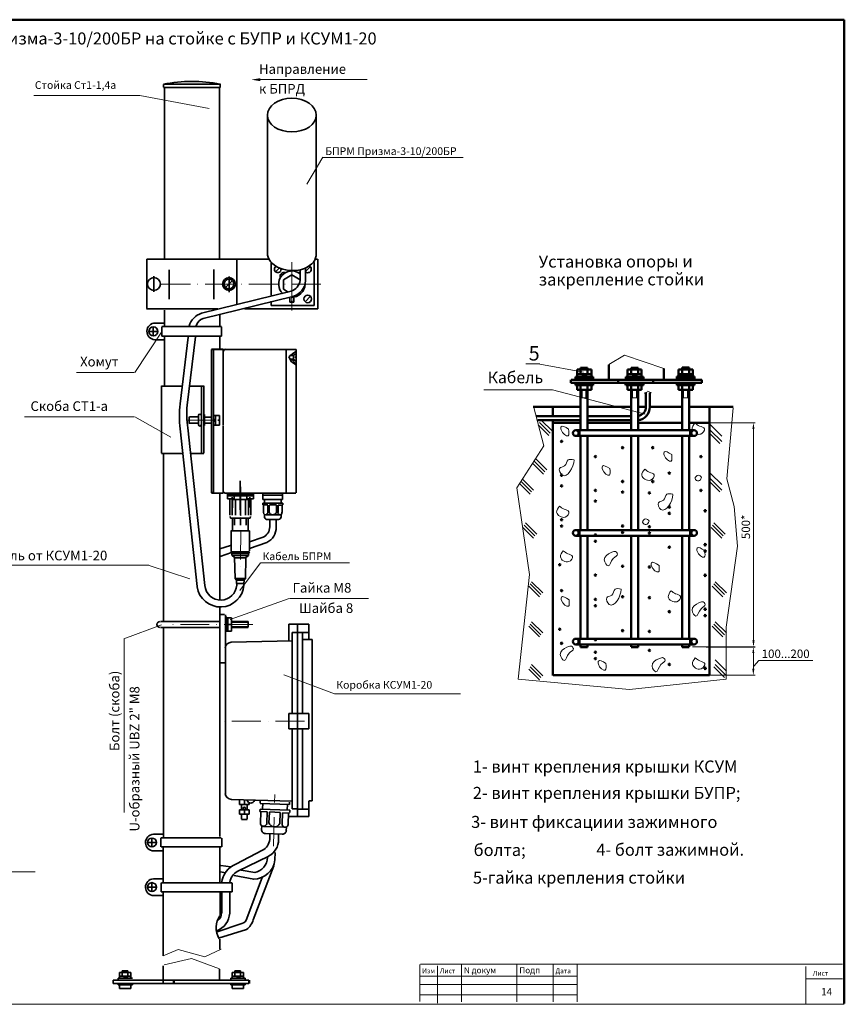
# Model space of a CAD drawing. Units: millimetres. Extents: x 1300 to 9034, y 1100 to 1515.
# Drawn here: x 6913 to 7255, y 1106 to 1514 of the extents above; entities that cross this region are included whole.
import ezdxf

# ---------------------------------------------------------------- set-up
doc = ezdxf.new("R2010")
doc.units = ezdxf.units.MM
doc.linetypes.add('ACAD_ISO04W100', pattern=[30, 24, -3, 0, -3])
doc.linetypes.add('ACAD_ISO10W100', pattern=[18, 12, -3, 0, -3])
doc.styles.get("Standard").update_dxf_attribs({"font": 'arial.ttf'})

msp = doc.modelspace()

# ---------------------------------------------------------------- linework, layer by layer
at = {"lineweight": 50}
for p, q in [((6706.68, 1514.19), (7254.98, 1514.19)), ((7254.98, 1105.94), (7254.98, 1514.2)), ((7254.98, 1514.19), (7254.98, 1105.98)), ((7144.17, 1366.24), (7144.17, 1369.01)), ((7144.17, 1369.01), (7150.07, 1369.01)), ((7145.55, 1369.74), (7148.49, 1369.74)), ((7145.55, 1367.13), (7145.55, 1369.74)), ((7148.49, 1369.74), (7148.49, 1367.27)), ((7150.07, 1369.01), (7150.07, 1366.19)), ((7157.31, 1364.8), (7157.31, 1370.98)), ((7165.03, 1369.01), (7170.93, 1369.01)), ((7165.03, 1366.24), (7165.03, 1369.01)), ((7166.55, 1367.18), (7166.55, 1369.74)), ((7166.55, 1369.74), (7169.49, 1369.74)), ((7169.49, 1369.74), (7169.49, 1367.18)), ((7170.93, 1369.01), (7170.93, 1366.19)), ((7180.19, 1369.39), (7180.19, 1364.91)), ((7186.22, 1369.01), (7192.12, 1369.01)), ((7186.22, 1366.24), (7186.22, 1369.01)), ((7187.67, 1367.05), (7187.67, 1369.9)), ((7187.67, 1369.9), (7190.61, 1369.9)), ((7190.61, 1369.9), (7190.61, 1367.09)), ((7192.12, 1369.01), (7192.12, 1366.19)), ((7141.59, 1364.79), (7141.59, 1363.47)), ((7177.5, 1364.79), (7141.66, 1364.79)), ((7150.82, 1365.06), (7143.44, 1365.06)), ((7143.46, 1365.25), (7143.46, 1366.02)), ((7150.82, 1366.02), (7143.47, 1366.02)), ((7150.07, 1367.06), (7144.17, 1367.06)), ((7145.94, 1367.05), (7148.22, 1366.17)), ((7150.81, 1365.25), (7150.81, 1366.02)), ((7195.82, 1364.79), (7160.44, 1364.79)), ((7161.24, 1363.5), (7161.24, 1364.79)), ((7171.68, 1365.94), (7164.3, 1365.94)), ((7171.68, 1364.97), (7164.3, 1364.97)), ((7164.37, 1365.25), (7164.37, 1365.94)), ((7170.93, 1367.06), (7165.03, 1367.06)), ((7166.8, 1367.05), (7169.09, 1366.17)), ((7171.72, 1365.25), (7171.72, 1365.94)), ((7175.74, 1363.5), (7175.74, 1364.79)), ((7192.87, 1365.14), (7185.49, 1365.14)), ((7192.87, 1366.06), (7185.52, 1366.06)), ((7185.52, 1365.25), (7185.52, 1366.06)), ((7192.12, 1367.06), (7186.22, 1367.06)), ((7187.99, 1367.05), (7190.28, 1366.17)), ((7192.87, 1365.25), (7192.87, 1366.06)), ((7195.95, 1363.47), (7195.95, 1364.79)), ((7141.53, 1363.47), (7195.82, 1363.47)), ((7143.42, 1362.57), (7143.42, 1363.38)), ((7143.46, 1362.53), (7150.82, 1362.53)), ((7144.17, 1360.59), (7144.17, 1362.53)), ((7145.55, 1343.97), (7145.55, 1362.38)), ((7148.49, 1362.45), (7148.49, 1343.95)), ((7150.07, 1362.53), (7150.07, 1360.59)), ((7150.82, 1362.57), (7150.82, 1363.4)), ((7164.28, 1362.57), (7164.28, 1363.44)), ((7164.32, 1362.53), (7171.68, 1362.53)), ((7165.03, 1360.59), (7165.03, 1362.53)), ((7166.55, 1343.84), (7166.55, 1362.52)), ((7169.49, 1362.46), (7169.49, 1343.98)), ((7170.93, 1362.53), (7170.93, 1360.59)), ((7171.68, 1362.57), (7171.68, 1363.39)), ((7185.47, 1362.57), (7185.47, 1363.36)), ((7185.51, 1362.53), (7192.87, 1362.53)), ((7186.22, 1360.59), (7186.22, 1362.53)), ((7187.67, 1343.97), (7187.67, 1362.41)), ((7190.61, 1362.36), (7190.61, 1343.93)), ((7192.12, 1362.53), (7192.12, 1360.59)), ((7192.87, 1362.57), (7192.87, 1363.37)), ((7150.07, 1360.59), (7144.17, 1360.59)), ((7170.93, 1360.59), (7165.03, 1360.59)), ((7172.65, 1353.43), (7172.65, 1359.49)), ((7174.27, 1353.4), (7174.27, 1359.32)), ((7192.12, 1360.59), (7186.22, 1360.59)), ((7145.51, 1353.51), (7125.97, 1353.51)), ((7134.05, 1353.37), (7134.05, 1349.56)), ((7166.62, 1353.51), (7148.61, 1353.51)), ((7172.14, 1353.51), (7169.55, 1353.51)), ((7187.56, 1353.51), (7174.49, 1353.51)), ((7208.86, 1353.51), (7190.85, 1353.51)), ((7199.08, 1242.18), (7199.08, 1353.01)), ((7127.15, 1349.61), (7145.62, 1349.61)), ((7148.61, 1349.61), (7166.36, 1349.61)), ((7127.88, 1347.94), (7145.65, 1347.94)), ((7134.05, 1347.61), (7134.05, 1242)), ((7134.05, 1346.91), (7145.65, 1346.91)), ((7148.52, 1347.94), (7166.36, 1347.94)), ((7148.74, 1346.91), (7166.51, 1346.91)), ((7169.85, 1346.91), (7187.62, 1346.91)), ((7190.61, 1346.94), (7199.08, 1346.94)), ((7143.58, 1341.45), (7149.67, 1341.45)), ((7143.59, 1343.84), (7192.66, 1343.84)), ((7145.17, 1343.84), (7145.17, 1341.47)), ((7145.55, 1332.16), (7145.55, 1341.37)), ((7148.49, 1341.49), (7148.49, 1332.05)), ((7149.74, 1341.45), (7192.66, 1341.45)), ((7166.55, 1310.42), (7166.55, 1341.45)), ((7169.49, 1341.48), (7169.49, 1308.5)), ((7187.67, 1309.03), (7187.67, 1341.52)), ((7190.61, 1341.47), (7190.61, 1302.49)), ((7191.1, 1341.45), (7191.1, 1343.85)), ((7145.55, 1302.59), (7145.55, 1333.07)), ((7148.49, 1332.72), (7148.49, 1302.62)), ((7187.67, 1302.51), (7187.67, 1312.2)), ((7166.55, 1302.33), (7166.55, 1310.88)), ((7169.49, 1310.57), (7169.49, 1302.33)), ((7143.58, 1300.03), (7149.67, 1300.03)), ((7143.59, 1302.42), (7192.66, 1302.42)), ((7145.17, 1302.42), (7145.17, 1300.05)), ((7145.55, 1257.41), (7145.55, 1299.79)), ((7148.49, 1299.97), (7148.49, 1257.33)), ((7149.74, 1300.03), (7192.66, 1300.03)), ((7166.55, 1257.41), (7166.55, 1299.72)), ((7169.49, 1299.58), (7169.49, 1257.41)), ((7187.67, 1257.39), (7187.67, 1300.11)), ((7190.61, 1300.07), (7190.61, 1257.36)), ((7191.1, 1300.02), (7191.1, 1302.43)), ((7143.58, 1254.9), (7149.67, 1254.9)), ((7143.59, 1257.29), (7192.66, 1257.29)), ((7145.17, 1257.29), (7145.17, 1254.92)), ((7145.55, 1253.8), (7145.55, 1254.94)), ((7148.49, 1254.94), (7148.49, 1253.8)), ((7149.74, 1254.9), (7192.66, 1254.9)), ((7166.55, 1253.91), (7166.55, 1255.08)), ((7169.49, 1254.93), (7169.49, 1253.75)), ((7187.67, 1253.83), (7187.67, 1254.98)), ((7190.61, 1254.88), (7190.61, 1253.92)), ((7191.1, 1254.9), (7191.1, 1257.3)), ((7148.51, 1253.8), (7145.58, 1253.8)), ((7169.49, 1253.8), (7166.55, 1253.8)), ((7190.65, 1253.8), (7187.72, 1253.8)), ((7134.17, 1242.18), (7199.08, 1242.18)), ((6976.9, 1114.31), (6976.9, 1115.6)), ((7008.14, 1114.29), (7008.14, 1115.6))]:
    msp.add_line(p, q, dxfattribs=at)
at = {"lineweight": 35}
for p, q in [((6972.53, 1487.39), (6996.14, 1487.39)), ((6996.16, 1486.12), (6996.16, 1487.54)), ((6972.53, 1486.13), (6972.53, 1487.29)), ((6972.53, 1486.11), (6996.14, 1486.11)), ((6972.98, 1415.05), (6972.98, 1485.58)), ((6995.79, 1485.78), (6995.79, 1414.91)), ((7015.72, 1474.59), (7015.7, 1417.07)), ((7035.88, 1417.29), (7035.85, 1474.59)), ((6965.64, 1414.88), (6965.64, 1394.29)), ((6965.7, 1414.78), (7016.21, 1414.78)), ((7003.03, 1414.85), (7003.03, 1396.11)), ((7035.55, 1414.78), (7036.45, 1414.78)), ((7036.58, 1414.78), (7036.58, 1394.19)), ((6975.01, 1410.42), (6975.01, 1398.22)), ((6993.47, 1410.58), (6993.47, 1398.22)), ((7017.29, 1413.4), (7017.29, 1399.88)), ((7019.21, 1409.71), (7020.56, 1411.11)), ((7029.32, 1406.01), (7029.33, 1410.36)), ((7031.54, 1405.9), (7031.53, 1410.98)), ((7031.56, 1409.71), (7033.29, 1411.48)), ((7035.09, 1413.4), (7035.09, 1395.6)), ((6998.17, 1402.87), (7000.97, 1405.65)), ((7021.37, 1408.81), (7021.69, 1408.49)), ((7025.85, 1408.28), (7022.43, 1406.28)), ((7022.43, 1402.3), (7022.43, 1406.28)), ((7029.3, 1406.29), (7025.85, 1408.28)), ((7022.43, 1402.3), (7024.33, 1401.18)), ((6988.39, 1392.36), (7025.51, 1401.48)), ((6989.03, 1390.22), (7026.29, 1399.28)), ((7025.02, 1398.6), (7025.02, 1396.93)), ((7026.7, 1398.63), (7026.7, 1396.98)), ((7031.59, 1397.35), (7033.32, 1399.12)), ((6995.1, 1394.19), (6965.59, 1394.19)), ((6972.98, 1387.19), (6972.98, 1393.64)), ((7036.64, 1394.19), (7006.19, 1394.19)), ((7017.29, 1397.33), (7017.29, 1395.6)), ((7035.09, 1395.6), (7017.29, 1395.6)), ((7025.02, 1396.93), (7025.56, 1396.93)), ((7025.56, 1397.23), (7026.14, 1397.23)), ((7025.56, 1396.93), (7025.56, 1397.23)), ((7026.14, 1396.96), (7026.14, 1397.23)), ((7026.14, 1396.96), (7026.7, 1396.96)), ((6995.9, 1391.55), (6995.9, 1386.96)), ((6968.36, 1386.75), (6968.36, 1383.09)), ((6973.01, 1388.32), (6969.11, 1388.32)), ((6996.71, 1386.81), (6971.96, 1386.81)), ((6971.96, 1386.8), (6971.96, 1382.84)), ((6996.71, 1386.8), (6996.71, 1382.84)), ((6970.24, 1384.78), (6966.48, 1384.78)), ((6972.85, 1381.38), (6969.11, 1381.38)), ((6971.96, 1382.86), (6996.71, 1382.86)), ((6972.98, 1362.32), (6972.98, 1382.62)), ((6972.98, 1365.89), (6972.98, 1382.47)), ((6979.54, 1354.72), (6982.86, 1382.44)), ((6982.42, 1354.17), (6985.83, 1382.59)), ((6995.9, 1382.72), (6995.9, 1377.5)), ((6992.5, 1377.36), (6992.5, 1317.89)), ((6993.32, 1377.38), (6993.32, 1317.98)), ((6997.36, 1377.38), (6997.36, 1349.8)), ((7027.61, 1377.32), (6998.11, 1377.32)), ((7023.51, 1317.85), (7023.51, 1377.3)), ((7027.58, 1377.34), (7027.58, 1317.85)), ((7024.53, 1374.35), (7026.08, 1375.5)), ((7025.68, 1372.27), (7024.53, 1374.35)), ((7024.97, 1374.85), (7026.53, 1374.85)), ((7024.97, 1373.26), (7026.53, 1373.26)), ((7025.82, 1373.17), (7027.43, 1371.42)), ((7027.54, 1376.44), (7026.11, 1375.57)), ((7026.53, 1374.85), (7026.53, 1373.46)), ((7027.6, 1372.33), (7026.55, 1373.36)), ((7027.57, 1375.65), (7026.68, 1374.95)), ((7027.59, 1374.16), (7027.05, 1374.16)), ((7027.58, 1370.99), (7025.68, 1372.27)), ((6971.7, 1362.19), (6971.7, 1334.26)), ((6971.7, 1362.16), (6980.13, 1362.16)), ((6983.36, 1362.16), (6989.33, 1362.16)), ((6988.3, 1362.19), (6988.3, 1334.26)), ((6989.29, 1362.19), (6989.29, 1334.26)), ((6983.25, 1349.45), (6983.25, 1346.68)), ((6987.01, 1349.44), (6983.33, 1349.44)), ((6987.1, 1349.98), (6987.1, 1346.08)), ((6989.57, 1350.38), (6989.57, 1345.79)), ((6992.42, 1349.25), (6989.87, 1349.25)), ((6993.58, 1347.32), (6994.23, 1348.67)), ((6993.73, 1350), (6995.8, 1350)), ((6994.2, 1350), (6994.2, 1345.98)), ((6995.8, 1350), (6995.8, 1345.98)), ((6997.34, 1350.38), (6997.34, 1345.79)), ((6979.51, 1344.4), (6986.55, 1278.93)), ((6982.68, 1344.78), (6989.76, 1279.33)), ((6983.27, 1346.7), (6986.99, 1346.7)), ((6992.35, 1346.78), (6989.87, 1346.78)), ((6995.8, 1345.98), (6993.62, 1345.98)), ((6995.68, 1347.99), (6995.19, 1347.99)), ((6997.36, 1345.51), (6997.36, 1317.98)), ((6980.35, 1334.14), (6971.71, 1334.14)), ((6972.62, 1333.71), (6972.62, 1264.85)), ((6989.29, 1334.14), (6984.01, 1334.14)), ((6992.5, 1317.77), (6997.39, 1317.77)), ((6993.45, 1318.02), (6992.56, 1318.02)), ((6995.9, 1317.91), (6995.9, 1273.5)), ((6998.2, 1317.77), (7027.42, 1317.77)), ((6999.13, 1315.39), (6999.13, 1317.67)), ((7009.98, 1317.16), (6999.13, 1317.16)), ((7009.91, 1316.56), (6999.13, 1316.56)), ((7001.1, 1316.03), (7001.1, 1315.43)), ((7001.89, 1316.46), (7001.89, 1315.39)), ((7007.17, 1316.58), (7007.17, 1315.38)), ((7008.45, 1316.03), (7008.45, 1315.43)), ((7009.99, 1317.67), (7009.99, 1315.39)), ((7013.77, 1315.15), (7013.77, 1317.6)), ((7021.72, 1316.85), (7013.95, 1316.85)), ((7021.94, 1317.68), (7021.94, 1315.07)), ((7001.86, 1315.39), (6999.11, 1315.39)), ((7000.12, 1315.28), (7000.12, 1308.61)), ((7001.07, 1315.28), (7001.07, 1308.61)), ((7001.22, 1315.34), (7001.22, 1311.68)), ((7008.25, 1315.13), (7001.25, 1315.13)), ((7002.39, 1315.12), (7002.39, 1308.61)), ((7004.49, 1314.8), (7004.49, 1308.61)), ((7006.59, 1315.08), (7006.59, 1308.61)), ((7007.17, 1315.38), (7009.94, 1315.38)), ((7007.91, 1315.15), (7007.91, 1308.61)), ((7008.25, 1311.7), (7008.25, 1315.42)), ((7008.85, 1315.17), (7008.85, 1308.61)), ((7013.8, 1315.06), (7021.94, 1315.06)), ((7013.83, 1313.5), (7013.83, 1312.85)), ((7013.83, 1312.82), (7015.84, 1312.82)), ((7013.84, 1313.5), (7022.06, 1313.5)), ((7014.07, 1312.75), (7014.07, 1309.63)), ((7014.52, 1315.08), (7014.52, 1313.65)), ((7015.83, 1312.79), (7015.83, 1309.73)), ((7016.44, 1312.79), (7016.44, 1309.7)), ((7016.51, 1312.82), (7019.4, 1312.82)), ((7019.44, 1312.79), (7019.44, 1309.7)), ((7020.09, 1312.73), (7022.06, 1312.73)), ((7020.09, 1312.73), (7020.09, 1309.7)), ((7021.37, 1315.06), (7021.37, 1313.55)), ((7021.75, 1312.72), (7021.75, 1309.68)), ((7022.08, 1313.5), (7022.08, 1312.85)), ((7000.24, 1308.05), (7000.42, 1307.38)), ((7008.71, 1308.05), (7008.53, 1307.38)), ((7014.49, 1307.78), (7014.49, 1308.91)), ((7015.01, 1308.77), (7020.97, 1308.77)), ((7021.33, 1307.81), (7021.33, 1308.75)), ((7008.53, 1307.38), (7000.43, 1307.38)), ((7001.23, 1307.41), (7001.23, 1302.38)), ((7002.01, 1307.35), (7002.01, 1304.43)), ((7004.51, 1307.35), (7004.51, 1304.43)), ((7006.93, 1307.35), (7006.93, 1304.43)), ((7007.75, 1307.41), (7007.75, 1302.19)), ((7015.37, 1306.79), (7020.44, 1306.79)), ((7016.64, 1306.74), (7016.64, 1303.67)), ((7019.38, 1306.72), (7019.38, 1303.61)), ((7000.62, 1302.23), (7000.62, 1293.47)), ((7000.62, 1302.14), (7008.23, 1302.14)), ((7008.23, 1302.09), (7008.23, 1293.78)), ((7008.26, 1297.49), (7013.87, 1299.5)), ((6995.95, 1294.54), (7000.4, 1295.95)), ((7008.25, 1294.72), (7015.47, 1297.21)), ((6996.16, 1291.4), (7000.74, 1293.12)), ((7000.58, 1293.43), (7000.95, 1292.8)), ((7000.62, 1293.38), (7008.23, 1293.38)), ((7000.95, 1292.8), (7000.89, 1291.96)), ((7000.89, 1291.96), (7001.98, 1291.08)), ((7007.74, 1291.8), (7001.03, 1291.81)), ((7007.73, 1292.71), (7001.04, 1292.72)), ((7007.83, 1291.85), (7006.72, 1291.01)), ((7008.27, 1293.43), (7007.8, 1292.69)), ((7007.8, 1292.69), (7007.83, 1291.85)), ((7006.71, 1290.9), (7001.96, 1290.91)), ((7001.98, 1291.08), (7002.33, 1282.32)), ((7006.72, 1291.01), (7006.54, 1282.18)), ((7002.33, 1282.32), (7002.89, 1281.65)), ((7006.52, 1282.3), (7002.42, 1282.29)), ((7002.9, 1281.69), (7002.89, 1280.17)), ((7006.04, 1281.6), (7002.91, 1281.59)), ((7005.98, 1280.16), (7002.94, 1280.16)), ((7003.01, 1280.49), (7003.01, 1279.54)), ((7005.95, 1280.61), (7005.95, 1279.54)), ((7006.01, 1281.65), (7005.97, 1280.13)), ((7006.54, 1282.18), (7006.01, 1281.65)), ((6996.01, 1175.16), (6996.01, 1270.4)), ((6997.88, 1267.31), (6996.26, 1267.31)), ((6998.26, 1193.03), (6998.26, 1267.21)), ((6971.32, 1264.46), (6995.99, 1264.46)), ((6998.27, 1266.49), (6998.59, 1266.49)), ((6998.59, 1266.49), (6998.59, 1260.11)), ((7000.84, 1266.03), (6998.8, 1266.03)), ((6999.28, 1260.46), (6999.28, 1266.03)), ((7000.84, 1263.15), (6999.51, 1263.15)), ((7000.84, 1260.46), (7000.84, 1266.03)), ((7000.85, 1264.46), (7007.76, 1264.46)), ((7007.76, 1264.46), (7007.76, 1262.05)), ((7032.88, 1263.4), (7024.64, 1263.4)), ((7024.64, 1263.4), (7024.64, 1256.48)), ((7028.23, 1183.58), (7028.23, 1263.4)), ((7032.86, 1256.95), (7032.86, 1263.4)), ((6971.32, 1261.98), (6995.86, 1261.98)), ((6972.62, 1261.58), (6972.62, 1174.43)), ((6998.59, 1260.11), (6998.18, 1260.11)), ((7000.84, 1260.46), (6998.67, 1260.46)), ((7000.93, 1261.98), (7007.76, 1261.98)), ((7028.23, 1259.89), (7026.02, 1259.89)), ((7026.02, 1259.87), (7026.02, 1226.39)), ((7028.08, 1259.89), (7032.62, 1259.89)), ((7030.29, 1259.87), (7030.29, 1226.35)), ((7026.1, 1256.48), (7000.72, 1255.88)), ((7030.28, 1256.94), (7034.23, 1256.94)), ((7034.27, 1190.01), (7034.27, 1257)), ((6998.22, 1247.36), (6996.26, 1247.36)), ((7024.64, 1226.3), (7032.93, 1226.3)), ((7024.64, 1219.86), (7024.64, 1226.3)), ((7032.86, 1219.86), (7032.86, 1226.3)), ((7032.81, 1219.86), (7024.64, 1219.86)), ((7026.01, 1219.77), (7026.01, 1186.65)), ((7030.3, 1219.77), (7030.3, 1186.85)), ((7000.71, 1190.61), (7026.01, 1189.84)), ((7004.12, 1190.34), (7004.12, 1188.54)), ((7006.17, 1190.15), (7006.17, 1188.51)), ((7008.13, 1188.54), (7008.13, 1189.11)), ((7012.64, 1189.07), (7012.68, 1190.06)), ((7024.91, 1189.42), (7024.87, 1188.47)), ((7032.86, 1189.98), (7032.86, 1183.53)), ((7032.98, 1189.99), (7034.23, 1189.99)), ((7004.12, 1188.54), (7008.13, 1188.54)), ((7004.12, 1186.34), (7004.12, 1184.53)), ((7004.12, 1186.32), (7008.13, 1186.32)), ((7004.95, 1188.59), (7004.95, 1186.43)), ((7006.17, 1186.17), (7006.17, 1184.53)), ((7007.35, 1186.43), (7007.35, 1188.54)), ((7008.17, 1186.34), (7008.17, 1184.53)), ((7012.64, 1186.59), (7012.6, 1185.62)), ((7012.6, 1185.57), (7015.62, 1185.46)), ((7012.65, 1186.59), (7024.97, 1186.11)), ((7012.69, 1188.93), (7024.87, 1188.46)), ((7012.95, 1185.46), (7012.77, 1180.79)), ((7013.77, 1188.92), (7013.69, 1186.77)), ((7015.59, 1185.41), (7015.41, 1180.83)), ((7016.51, 1185.37), (7016.33, 1180.76)), ((7016.61, 1185.42), (7020.93, 1185.25)), ((7021, 1185.2), (7020.82, 1180.58)), ((7021.96, 1185.08), (7021.79, 1180.55)), ((7021.96, 1185.08), (7024.92, 1184.97)), ((7024.02, 1188.5), (7023.93, 1186.23)), ((7024.99, 1186.11), (7024.95, 1185.14)), ((7026.01, 1186.66), (7028.23, 1186.66)), ((7028.08, 1186.59), (7032.62, 1186.59)), ((7004.12, 1184.53), (7008.13, 1184.53)), ((7004.95, 1184.45), (7004.95, 1182.44)), ((7004.96, 1182.34), (7007.35, 1182.34)), ((7007.35, 1182.44), (7007.35, 1184.55)), ((7024.45, 1184.97), (7024.28, 1180.41)), ((7032.88, 1183.53), (7024.51, 1183.53)), ((7013.29, 1177.99), (7013.35, 1179.68)), ((7014.14, 1179.44), (7023.06, 1179.1)), ((7023.53, 1177.65), (7023.59, 1179.06)), ((6969.64, 1172.79), (6965.87, 1172.79)), ((6967.76, 1170.82), (6967.76, 1174.49)), ((6972.25, 1176.2), (6968.51, 1176.2)), ((6996.54, 1174.63), (6971.49, 1174.63)), ((6971.5, 1170.9), (6971.5, 1174.52)), ((6996.75, 1170.9), (6996.75, 1174.52)), ((7014.56, 1176.45), (7022.14, 1176.16)), ((7016.65, 1176.11), (7016.65, 1173.98)), ((7020.31, 1176.19), (7020.31, 1173.92)), ((6972.42, 1169.25), (6968.51, 1169.25)), ((6996.61, 1170.9), (6971.56, 1170.9)), ((6972.45, 1170.62), (6972.45, 1156.06)), ((6996.01, 1156.45), (6996.01, 1170.73)), ((7002.58, 1163.76), (7013.62, 1169.52)), ((7003.46, 1160.79), (7016.24, 1167.13)), ((7018.92, 1168.53), (7018.81, 1165.49)), ((6996.25, 1160.51), (6998.25, 1160.17)), ((6996.41, 1163.26), (7000.5, 1162.59)), ((7004.74, 1161.24), (7010.47, 1160.3)), ((7018.41, 1162.99), (7009.81, 1140.6)), ((6972.25, 1157.67), (6968.51, 1157.67)), ((7001.95, 1158.98), (7010.13, 1157.56)), ((7013.64, 1158.56), (7007.17, 1141.26)), ((6969.64, 1154.26), (6965.87, 1154.26)), ((6967.76, 1152.29), (6967.76, 1155.96)), ((6971.68, 1155.97), (6971.68, 1152.28)), ((6971.72, 1156.01), (7001.05, 1156.01)), ((7001.06, 1152.28), (7001.06, 1155.9)), ((6972.42, 1150.72), (6968.51, 1150.72)), ((6971.68, 1152.28), (7001.09, 1152.28)), ((6972.45, 1152.27), (6972.45, 1125.76)), ((6996.06, 1152.15), (6996.05, 1142.68)), ((6996.73, 1152.12), (6996.72, 1143.56)), ((7000.04, 1151.98), (7000.04, 1143.43)), ((7005.05, 1139.07), (6994.49, 1135.53)), ((7007.04, 1136.67), (6995.44, 1133.02)), ((6996.01, 1128.44), (6996.01, 1132.64)), ((6972.45, 1121.53), (6972.45, 1114.4)), ((6995.79, 1120.19), (6995.79, 1115.72)), ((6989.74, 1115.6), (6951.77, 1115.6)), ((6951.77, 1115.6), (6951.77, 1114.29)), ((6953.8, 1115.84), (6953.8, 1116.45)), ((6959.68, 1116.45), (6953.81, 1116.45)), ((6954.37, 1116.63), (6954.37, 1118.84)), ((6954.37, 1118.84), (6959.08, 1118.84)), ((6959.08, 1117.28), (6954.37, 1117.28)), ((6955.47, 1119.43), (6957.82, 1119.43)), ((6955.47, 1117.34), (6955.47, 1119.43)), ((6955.78, 1117.27), (6957.61, 1116.57)), ((6957.82, 1119.43), (6957.82, 1117.45)), ((6959.08, 1118.84), (6959.08, 1116.58)), ((7008.01, 1115.6), (6972.73, 1115.6)), ((7000.56, 1115.84), (7000.56, 1116.45)), ((7006.44, 1116.45), (7000.57, 1116.45)), ((7001.13, 1116.63), (7001.13, 1118.84)), ((7001.13, 1118.84), (7005.84, 1118.84)), ((7005.84, 1117.28), (7001.13, 1117.28)), ((7002.23, 1119.43), (7004.58, 1119.43)), ((7002.23, 1117.34), (7002.23, 1119.43)), ((7002.54, 1117.27), (7004.37, 1116.57)), ((7004.58, 1119.43), (7004.58, 1117.45)), ((7005.84, 1118.84), (7005.84, 1116.58)), ((7006.43, 1115.84), (7006.43, 1116.45)), ((6951.77, 1114.29), (7008.01, 1114.29)), ((6953.77, 1113.69), (6953.77, 1114.34)), ((6953.8, 1113.66), (6959.68, 1113.66)), ((6954.37, 1112.11), (6954.37, 1113.66)), ((6959.08, 1112.11), (6954.37, 1112.11)), ((6959.08, 1113.66), (6959.08, 1112.11)), ((6959.69, 1113.69), (6959.69, 1114.35)), ((7000.53, 1113.69), (7000.53, 1114.34)), ((7000.56, 1113.66), (7006.44, 1113.66)), ((7001.13, 1112.11), (7001.13, 1113.66)), ((7005.84, 1112.11), (7001.13, 1112.11)), ((7005.84, 1113.66), (7005.84, 1112.11)), ((7006.45, 1113.69), (7006.45, 1114.35))]:
    msp.add_line(p, q, dxfattribs=at)
at = {"lineweight": 20}
for p, q in [((7012.38, 1489.31), (7057.07, 1489.31)), ((6918.84, 1482.7), (6962.73, 1482.7)), ((6991.57, 1477.35), (6962.73, 1482.7)), ((7031.99, 1446.01), (7038.72, 1457.2)), ((7038.86, 1456.98), (7096.93, 1456.98)), ((6960.68, 1367.85), (6971.73, 1384.48)), ((7157.26, 1371.16), (7163.87, 1374.93)), ((7163.87, 1374.93), (7180.16, 1369.51)), ((7122.84, 1371.43), (7128.67, 1371.43)), ((7146.83, 1367.95), (7128.67, 1371.28)), ((6936.45, 1367.83), (6960.37, 1367.83)), ((7167.19, 1360.7), (7167.19, 1357.31)), ((7168.83, 1357.31), (7168.83, 1360.7)), ((7105.42, 1360.59), (7133.85, 1360.59)), ((7172.38, 1350.53), (7133.93, 1360.65)), ((7145.54, 1357.31), (7148.55, 1357.31)), ((7146.19, 1360.6), (7146.19, 1357.31)), ((7147.83, 1357.31), (7147.83, 1360.53)), ((7166.54, 1357.31), (7169.54, 1357.31)), ((7172.02, 1359.19), (7173.38, 1359.78)), ((7173.38, 1360.09), (7175.01, 1359.4)), ((7187.66, 1357.31), (7190.67, 1357.31)), ((7188.31, 1360.6), (7188.31, 1357.47)), ((7189.95, 1357.47), (7189.95, 1360.38)), ((7130.37, 1337.4), (7126, 1353.77)), ((7206.28, 1323.72), (7208.86, 1353.1)), ((6914.91, 1349.36), (6960.37, 1349.36)), ((6960.68, 1349.38), (6975.68, 1340.92)), ((7128.03, 1346.1), (7132.46, 1341.68)), ((7128.61, 1347.04), (7133.04, 1342.61)), ((7129.21, 1348), (7133.88, 1343.37)), ((7192.03, 1346.93), (7218.03, 1346.93)), ((7199.52, 1346.04), (7204.19, 1341.41)), ((7217.28, 1255.37), (7217.28, 1345.44)), ((7198.92, 1342.76), (7203.35, 1338.33)), ((7199.52, 1343.72), (7204.19, 1339.09)), ((7119.18, 1319.95), (7130.37, 1337.4)), ((7125.79, 1330.08), (7130.22, 1325.65)), ((7126.37, 1331.01), (7130.8, 1326.58)), ((7126.97, 1331.97), (7131.64, 1327.34)), ((7199.52, 1325.92), (7204.19, 1321.29)), ((7124.36, 1283.94), (7119.18, 1319.95)), ((7120.22, 1321.7), (7124.65, 1317.27)), ((7120.81, 1322.64), (7125.24, 1318.21)), ((7121.41, 1323.6), (7126.07, 1318.97)), ((7198.92, 1322.64), (7203.35, 1318.21)), ((7199.52, 1323.6), (7204.19, 1318.97)), ((7209.26, 1312.22), (7206.28, 1323.72)), ((7210.62, 1295.72), (7209.26, 1312.22)), ((7122.19, 1304.38), (7126.62, 1299.95)), ((7122.79, 1305.34), (7127.46, 1300.71)), ((7200.31, 1304.38), (7204.74, 1299.95)), ((7200.91, 1305.34), (7205.58, 1300.71)), ((7121.61, 1303.45), (7126.04, 1299.02)), ((7199.73, 1303.45), (7204.16, 1299.02)), ((7210.62, 1295.67), (7205.98, 1262.12)), ((6966.52, 1287.85), (6894.41, 1287.85)), ((6983.49, 1282.13), (6966.66, 1287.74)), ((7004.24, 1277.31), (7012.85, 1288.85)), ((7012.99, 1288.85), (7049.79, 1288.85)), ((7119.72, 1240.58), (7124.36, 1283.94)), ((7124.12, 1279.08), (7128.55, 1274.65)), ((7124.7, 1280.02), (7129.13, 1275.59)), ((7125.3, 1280.97), (7129.97, 1276.35)), ((7200.23, 1279.08), (7204.66, 1274.65)), ((7200.81, 1280.02), (7205.25, 1275.59)), ((7201.41, 1280.97), (7206.08, 1276.35)), ((7024.71, 1273.97), (7000.3, 1265.3)), ((7057.58, 1273.96), (7025.01, 1273.96)), ((6971.79, 1263.08), (6956.15, 1257.26)), ((7124.7, 1263.39), (7129.13, 1258.96)), ((7125.3, 1264.35), (7129.97, 1259.72)), ((7200.81, 1263.39), (7205.25, 1258.96)), ((7201.41, 1264.35), (7206.08, 1259.72)), ((7124.12, 1262.46), (7128.55, 1258.03)), ((7200.23, 1262.46), (7204.66, 1258.03)), ((7205.98, 1262.12), (7205.98, 1240.58)), ((6956.27, 1257.25), (6956.27, 1185.14)), ((7192.03, 1253.88), (7218.03, 1253.88)), ((7197.7, 1253.85), (7218, 1253.85)), ((7217.25, 1243.63), (7217.25, 1252.36)), ((7125.3, 1246.59), (7129.97, 1241.96)), ((7201.41, 1248.48), (7206.08, 1243.85)), ((7201.41, 1246.59), (7206.08, 1241.96)), ((7217.52, 1245.88), (7219.52, 1248.26)), ((7219.52, 1248.26), (7241.99, 1248.26)), ((7022.5, 1242.31), (7043.47, 1234.41)), ((7124.12, 1244.69), (7128.55, 1240.27)), ((7124.7, 1245.63), (7129.13, 1241.2)), ((7200.81, 1245.63), (7205.25, 1241.2)), ((7165.85, 1236.21), (7119.72, 1240.58)), ((7205.98, 1240.58), (7165.85, 1236.21)), ((7197.7, 1242.14), (7218, 1242.14)), ((7043.58, 1234.49), (7095.82, 1234.49)), ((6875.42, 1160.58), (6919.31, 1160.58)), ((6972.93, 1121.95), (6984.21, 1124.59)), ((6984.21, 1124.59), (6995.77, 1120.31)), ((7078.9, 1122.14), (7078.9, 1106.72)), ((7079.18, 1122.2), (7254.18, 1122.2)), ((7086.31, 1121.6), (7086.31, 1106.03)), ((7096.18, 1122.12), (7096.18, 1106.56)), ((7119.18, 1122.18), (7119.18, 1106.56)), ((7134.18, 1122.19), (7134.18, 1106.56)), ((7144.18, 1122.16), (7144.18, 1106.56)), ((7238.98, 1121.24), (7238.98, 1105.59)), ((7079.18, 1117.2), (7144.18, 1117.2)), ((7239.15, 1116.14), (7254.29, 1116.14)), ((7078.9, 1113.78), (7144.27, 1113.78)), ((7078.9, 1109.52), (7144.27, 1109.52)), ((7254.98, 1105.69), (6706.47, 1105.69))]:
    msp.add_line(p, q, dxfattribs=at)
at = {"linetype": 'ACAD_ISO04W100', "lineweight": 15}
msp.add_line((7025.83, 1413.54), (7025.83, 1393.57), dxfattribs=at)
at = {"linetype": 'ACAD_ISO10W100', "lineweight": 35}
for p, q in [((6968.61, 1407.74), (6968.61, 1401.24)), ((6999.77, 1407.67), (6999.77, 1401.16)), ((7004.46, 1322.79), (7004.46, 1305.38))]:
    msp.add_line(p, q, dxfattribs=at)
at = {"linetype": 'ACAD_ISO10W100', "lineweight": 15}
for p, q in [((6971.75, 1404.48), (7037.88, 1404.48)), ((6982.17, 1348), (6996.61, 1348)), ((7009.7, 1263.17), (6974.7, 1263.17)), ((7031.05, 1223.09), (6995.55, 1223.09)), ((7018.22, 1171.27), (7018.75, 1192.64))]:
    msp.add_line(p, q, dxfattribs=at)
at = {"lineweight": 40}
for p, q in [((6997.38, 1377.32), (6992.5, 1377.32)), ((7005.87, 1377.19), (7005.73, 1377.32))]:
    msp.add_line(p, q, dxfattribs=at)
at = {"linetype": 'ACAD_ISO10W100', "lineweight": 20}
msp.add_line((7004.72, 1320.27), (7004.58, 1286.72), dxfattribs=at)
at = {"lineweight": 15}
for p, q in [((7000.89, 1264.05), (7007.71, 1264.05)), ((7007.68, 1262.43), (7000.97, 1262.43)), ((6972.45, 1125.76), (6978.74, 1128.28)), ((6978.74, 1128.28), (6989.69, 1125.23)), ((6989.69, 1125.23), (6996.5, 1128.45))]:
    msp.add_line(p, q, dxfattribs=at)
at = {"lineweight": 35}
for centre, radius in [((6968.61, 1404.49), 2.67), ((6999.77, 1404.49), 2.67), ((6999.77, 1404.49), 2.07), ((7032.42, 1398.32), 1.59), ((6968.38, 1384.83), 1.85), ((7006.16, 1186.95), 0.515), ((6967.78, 1172.74), 1.86), ((6967.78, 1154.21), 1.86)]:
    msp.add_circle(centre, radius, dxfattribs=at)
at = {"lineweight": 50}
for centre in [(7137.7, 1339.19), (7163.01, 1336.6), (7175.54, 1336.6), (7151.77, 1332.88), (7195.51, 1332.88), (7137.7, 1325.13), (7182.39, 1326.03), (7137.7, 1320.74), (7163.01, 1322.55), (7175.54, 1322.55), (7151.77, 1318.83), (7163.01, 1318.15), (7174.17, 1317.82), (7195.51, 1318.83), (7151.77, 1314.43), (7182.39, 1311.98), (7182.39, 1309.34), (7197.27, 1310.38), (7137.7, 1306.69), (7137.7, 1304.05), (7163.01, 1304.1), (7174.17, 1303.76), (7151.77, 1300.38), (7163.01, 1301.46), (7174.17, 1301.12), (7151.77, 1297.74), (7182.39, 1295.29), (7197.27, 1296.33), (7197.27, 1293.69), (7136.94, 1287.99), (7163.01, 1287.41), (7174.17, 1287.07), (7151.77, 1283.69), (7197.27, 1283.61), (7137.7, 1277.28), (7163.01, 1274.69), (7151.77, 1273.61), (7151.77, 1270.97), (7174.17, 1274.36), (7182.39, 1268.52), (7197.27, 1269.56), (7197.27, 1266.92), (7136.94, 1261.23), (7163.01, 1260.64), (7174.17, 1260.31), (7137.7, 1255.38), (7151.77, 1256.92), (7151.77, 1251.71), (7174.17, 1252.46), (7151.77, 1249.07), (7182.39, 1246.62), (7197.27, 1245.02)]:
    msp.add_circle(centre, 0.295, dxfattribs=at)
at = {"lineweight": 35}
for centre, radius, start, end in [((6984.42, 1429.79), 58.82, 78.5726, 101.667), ((7019.99, 1410.65), 1.41, 122.2016, 1.0419), ((7025.84, 1404.47), 5.46, 51.8674, 227.9585), ((7032.45, 1410.64), 1.45, 232.6496, 66.4511), ((7022.58, 1407.66), 1.63, 68.9768, 196.8562), ((7023.31, 1407.19), 6.12, 290.9972, 348.8984), ((7024.24, 1406.29), 7.3, 286.2778, 356.9321), ((7029.13, 1407.66), 1.63, 83.3731, 111.0232), ((7025.74, 1404.52), 5.56, 268.6494, 359.3821), ((6990.7, 1384.89), 7.81, 107.2395, 163.8425), ((6990.58, 1385.79), 4.7, 109.2203, 163.3065), ((6969.18, 1384.86), 3.46, 90, 267.6113), ((7020.88, 1349.43), 41.68, 172.7019, 186.881), ((7014.69, 1350.37), 32.49, 173.2847, 189.9003), ((6987.69, 1349.96), 0.603, 358.5762, 177.9399), ((6987.69, 1346.18), 0.603, 182.0601, 1.4238), ((6998.2, 1318.6), 0.829, 188.1981, 270.1092), ((7014.95, 1309.66), 0.879, 180.2892, 7.3751), ((7015.64, 1307.91), 1.14, 186.3004, 272.5508), ((7017.94, 1310.33), 1.6, 196.6636, 339.8263), ((7020.91, 1309.58), 0.83, 174.6829, 13.5335), ((7020.3, 1307.85), 1.04, 267.1342, 1.9486), ((7012.29, 1303.56), 4.36, 291.202, 1.5399), ((7012.26, 1303.57), 7.12, 296.7633, 0.348), ((6996.22, 1280.27), 9.78, 188.391, 356.0032), ((6996.36, 1279.99), 6.64, 185.6846, 356.1304), ((6971.12, 1263.23), 1.24, 92.5578, 267.4195), ((7000.93, 1253.08), 2.81, 94.3971, 170.1098), ((7000.82, 1193.26), 2.66, 182.9255, 268.6989), ((7008.81, 1190.78), 1.66, 203.666, 335.9761), ((7014.1, 1180.78), 1.32, 178.0727, 5.1587), ((7018.61, 1181.6), 2.39, 194.4471, 337.6098), ((7014.83, 1178.03), 1.55, 175.8349, 270.6493), ((7023.02, 1180.31), 1.24, 172.4664, 11.317), ((7022, 1177.76), 1.55, 264.9177, 359.7322), ((6968.58, 1172.71), 3.46, 92.3887, 270), ((7011.14, 1174.46), 5.53, 296.6577, 355.0792), ((7012.82, 1173.8), 7.49, 297.1663, 0.9584), ((7010.01, 1166.42), 8.86, 269.669, 353.9872), ((7009.19, 1166.74), 6.55, 280.7328, 357.7071), ((7006.43, 1154.69), 9.85, 113.0459, 172.1178), ((7005.9, 1155.52), 5.81, 114.8473, 173.0925), ((6968.58, 1154.18), 3.46, 92.3887, 270), ((7003.41, 1137.42), 8.96, 145.4927, 211.045), ((6991.84, 1143.81), 8.21, 290.133, 357.3344), ((6992.81, 1143.47), 3.88, 304.1256, 0.2146), ((7004.23, 1141.99), 3.03, 285.7163, 346.0659), ((7002.53, 1142.79), 7.6, 306.3898, 343.3021)]:
    msp.add_arc(centre, radius, start, end, dxfattribs=at)
at = {"lineweight": 40}
msp.add_arc((6998.2, 1376.52), 0.829, 89.8908, 171.8019, dxfattribs=at)
at = {"lineweight": 50}
for centre, radius, start, end in [((7168.81, 1353.36), 5.46, 277.0776, 0.2232), ((7168.76, 1353.51), 3.91, 322.0442, 359.5674), ((7168.77, 1353.48), 3.87, 281.0376, 321.7923)]:
    msp.add_arc(centre, radius, start, end, dxfattribs=at)
at = {"lineweight": 35}
msp.add_ellipse((7025.82, 1474.59), major_axis=(-10.1, 0), ratio=0.691927, dxfattribs=at)
at = {"lineweight": 35, "extrusion": (0, 0, -1)}
msp.add_ellipse((7025.82, 1417.07), major_axis=(-10.09, 0.45), ratio=0.693158, start_param=3.056133, end_param=6.276321, dxfattribs=at)
at = {"lineweight": 50}
for centre in [(7143.58, 1342.65), (7143.58, 1301.22), (7143.58, 1256.1)]:
    msp.add_ellipse(centre, major_axis=(0, -1.19), ratio=1, dxfattribs=at)
at = {"lineweight": 20}
for centre in [(7143.59, 1342.65), (7143.59, 1301.22), (7143.59, 1256.1)]:
    msp.add_ellipse(centre, major_axis=(0, -1.23), ratio=1, start_param=9.463605, end_param=9.473852, dxfattribs=at)
at = {"lineweight": 50, "extrusion": (0, 0, -1)}
for centre in [(7192.66, 1342.65), (7192.66, 1301.22), (7192.66, 1256.1)]:
    msp.add_ellipse(centre, major_axis=(0, -1.19), ratio=1, dxfattribs=at)
at = {"lineweight": 20, "start_tangent": (-0.64073, -0.767766)}
for points in [[(7140.65, 1344.3), (7137.51, 1345.3), (7137.51, 1344), (7140.4, 1341.54), (7140.65, 1344.3)], [(7183.38, 1333.76), (7180.24, 1334.76), (7180.24, 1333.46), (7183.13, 1331.01), (7183.38, 1333.76)], [(7157.78, 1327.89), (7154.64, 1328.89), (7154.64, 1327.59), (7157.53, 1325.13), (7157.78, 1327.89)], [(7197.11, 1293.88), (7193.97, 1294.88), (7193.97, 1293.58), (7196.86, 1291.13), (7197.11, 1293.88)], [(7178.14, 1287.75), (7175, 1288.75), (7175, 1287.45), (7177.89, 1285), (7178.14, 1287.75)], [(7140.8, 1273.51), (7137.66, 1274.51), (7137.66, 1273.21), (7140.55, 1270.75), (7140.8, 1273.51)], [(7156.1, 1247.05), (7152.96, 1248.05), (7152.96, 1246.75), (7155.85, 1244.3), (7156.1, 1247.05)]]:
    msp.add_spline(points, degree=3, dxfattribs=at)
at = {"lineweight": 20}
msp.add_open_spline([(7191.97, 1343.9), (7191.93, 1344.01), (7191.66, 1344.99), (7192.4, 1345.94), (7193.05, 1346.77), (7193.61, 1346.33), (7194.74, 1345.43), (7197.9, 1344.75), (7195.99, 1342.06), (7194.44, 1342.09), (7193.97, 1342.22)], degree=3, knots=[18.290978, 18.290978, 18.290978, 18.290978, 18.914231, 23.6046, 23.6046, 23.6046, 27.345153, 31.244868, 35.713766, 37.848185, 37.848185, 37.848185, 37.848185], dxfattribs=at)
at = {"lineweight": 20, "end_tangent": (1, 0)}
for points in [[(7142.89, 1331.5), (7140.39, 1331.5), (7138.97, 1329.09), (7136.91, 1328), (7137.94, 1325.24), (7142.9, 1331.34), (7142.9, 1331.47)], [(7183.86, 1317.23), (7181.36, 1317.23), (7179.94, 1314.83), (7177.88, 1313.73), (7178.91, 1310.97), (7183.87, 1317.08), (7183.87, 1317.2)], [(7162.41, 1277.84), (7159.91, 1277.84), (7158.49, 1275.43), (7156.43, 1274.34), (7157.46, 1271.57), (7162.42, 1277.68), (7162.42, 1277.81)]]:
    msp.add_spline(points, degree=3, dxfattribs=at)
at = {"lineweight": 20}
for points in [[(7172.2, 1327.66), (7174.07, 1326.45), (7176.09, 1325.31), (7174.55, 1323.13), (7171.02, 1325.12), (7172.2, 1327.66)], [(7195.79, 1324.23), (7194.39, 1325.14), (7193.09, 1323.73), (7194.61, 1322.77), (7195.74, 1324.18)], [(7136.85, 1312.33), (7138.72, 1311.12), (7140.74, 1309.97), (7139.2, 1307.8), (7135.67, 1309.79), (7136.85, 1312.33)], [(7174.03, 1306.11), (7172.63, 1307.02), (7171.33, 1305.61), (7172.86, 1304.65), (7173.99, 1306.06)], [(7138.38, 1293.81), (7140.25, 1292.6), (7142.27, 1291.46), (7140.73, 1289.29), (7137.2, 1291.28), (7138.38, 1293.81)], [(7159.7, 1293.57), (7158.23, 1293.06), (7155.44, 1290), (7157.03, 1287.6), (7159.15, 1290.63), (7160.86, 1292.51), (7159.7, 1293.57), (7159.64, 1293.57)], [(7183.15, 1277.2), (7185.02, 1275.99), (7187.04, 1274.85), (7185.51, 1272.68), (7181.98, 1274.67), (7183.15, 1277.2)], [(7196.11, 1272.66), (7194.64, 1272.15), (7191.85, 1269.09), (7193.44, 1266.69), (7195.56, 1269.72), (7197.27, 1271.6), (7196.11, 1272.66), (7196.05, 1272.66)], [(7141.44, 1254.27), (7139.96, 1253.75), (7137.17, 1250.69), (7138.77, 1248.3), (7140.88, 1251.32), (7142.59, 1253.2), (7141.43, 1254.26), (7141.38, 1254.26)], [(7179.51, 1249.53), (7178.03, 1249.01), (7175.24, 1245.96), (7176.84, 1243.56), (7178.95, 1246.59), (7180.66, 1248.47), (7179.5, 1249.53), (7179.45, 1249.53)], [(7193.19, 1249.33), (7195.06, 1248.12), (7197.09, 1246.98), (7195.55, 1244.81), (7192.02, 1246.8), (7193.19, 1249.33)]]:
    msp.add_spline(points, degree=3, dxfattribs=at)
for points in [[(7012.82, 1489.94), (7012.82, 1488.68), (7009.03, 1489.31)], [(7216.84, 1344.3), (7217.73, 1344.3), (7217.29, 1346.96)], [(7216.87, 1256.63), (7217.79, 1256.63), (7217.33, 1253.87)], [(7216.84, 1251.41), (7217.66, 1251.41), (7217.25, 1253.87)], [(7216.8, 1244.88), (7217.71, 1244.88), (7217.25, 1242.13)]]:
    msp.add_solid(points, dxfattribs=at)

# ---------------------------------------------------------------- texts
for s, height, p in [('Установка блока ПРМ Призма-3-10/200БР на стойке с БУПР и КСУМ1-20', 5, (6824.94, 1503.91)), ('Направление', 3.9974, (7012.21, 1491.72)), ('Стойка Ст1-1,4а', 3.1979, (6919.23, 1485.47)), ('к БПРД', 3.997, (7012.21, 1483.53)), ('БПРМ Призма-3-10/200БР', 3.1979, (7039.68, 1458.04)), ('5', 6, (7124.07, 1372.75)), ('Хомут', 3.997, (6938, 1370.3)), ('Кабель', 4.797, (7107.06, 1363.34)), ('Скоба СТ1-а', 3.9974, (6917.41, 1351.83)), ('Кабель от КСУМ1-20', 4.0058, (6895.91, 1289.83)), ('Кабель БПРМ', 3.1979, (7013.65, 1289.91)), ('Гайка М8', 4.006, (7026.15, 1276.44)), ('Шайба 8', 4.006, (7028.82, 1268)), ('Коробка КСУМ1-20', 3.202, (7044.24, 1236.57)), ('1- винт крепления крышки КСУМ', 5, (7100.89, 1201.77)), ('2- винт крепления крышки БУПР;', 5, (7100.89, 1190.82)), ('3- винт фиксациии зажимного ', 5, (7100.19, 1178.78)), ('4- болт зажимной.', 5, (7152.13, 1167.24)), ('болта;', 5, (7101.24, 1167.14)), ('5-гайка крепления стойки', 5, (7100.95, 1155.66)), ('Изм', 2, (7079.88, 1118.47)), ('Лист', 2, (7087.18, 1118.47)), ('N докум', 2.5, (7097.18, 1118.47)), ('Подп', 2.5, (7120.18, 1118.47)), ('Дата', 2, (7135.18, 1118.47)), ('Лист', 2, (7241.88, 1117.46)), ('14', 3, (7245.38, 1109.32))]:
    msp.add_text(s, height=height, dxfattribs=at).set_placement(p)
for s, height, rotation, p in [('Установка опоры и', 5, 0.0893, (7128.22, 1411.31)), ('закрепление стойки', 5, 0.0893, (7128.23, 1403.87)), ('Болт (скоба)', 4.0058, 90, (6954.29, 1210.68)), ('U-образный UBZ 2" М8', 4.0058, 90, (6962.61, 1177.29))]:
    msp.add_text(s, height=height, rotation=rotation, dxfattribs=at).set_placement(p)
at = {"lineweight": 20, "insert": (7214.13, 1303.73), "char_height": 3.5, "attachment_point": 5, "rotation": 90}
msp.add_mtext('{\\Ftxt.shx|c204;500*}', dxfattribs=at)
at = {"lineweight": 20, "insert": (7230.66, 1251.05), "char_height": 3.5, "attachment_point": 5}
msp.add_mtext('{\\Ftxt.shx|c204;100...200}', dxfattribs=at)

doc.saveas('drawing.dxf')
